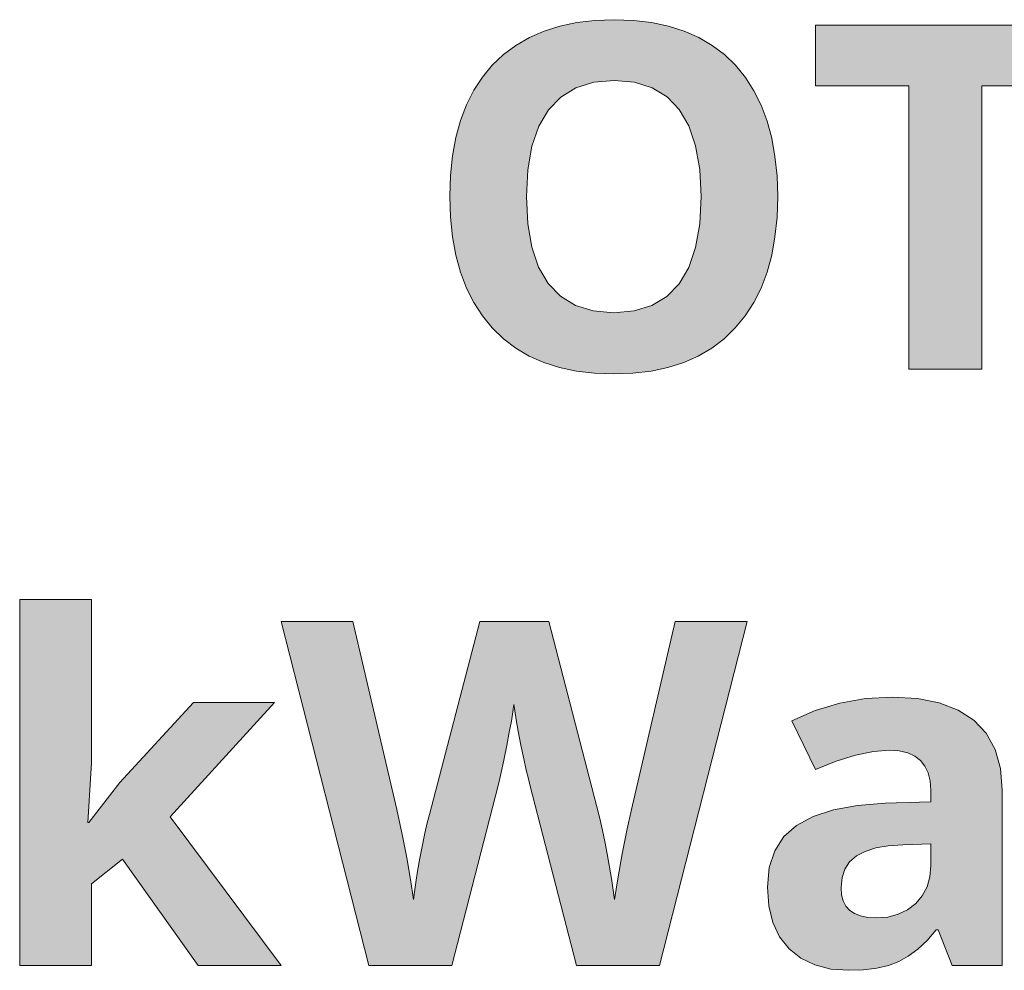
# Model space of a CAD drawing. Units: millimetres. Extents: x 0 to 420, y 0 to 297.
# Drawn here: x 170 to 176, y 236 to 241 of the extents above; entities that cross this region are included whole.
import ezdxf

# ---------------------------------------------------------------- set-up
doc = ezdxf.new("R2010")
doc.units = ezdxf.units.MM
doc.header["$MEASUREMENT"] = 0
doc.layers.add('Layer 1', color=7, linetype='Continuous', lineweight=0)

# ---------------------------------------------------------------- blocks, each defined once
blk = doc.blocks.new('Block_0')
at = {"layer": 'Layer 1', "true_color": 0x000000, "transparency": 33554687}
h = blk.add_hatch(color=18, dxfattribs=at)
h.dxf.hatch_style = 2
edge = h.paths.add_edge_path()
edge.add_spline(control_points=[(174.3143, 240.2442), (174.3143, 240.2442), (174.3105, 240.124), (174.3105, 240.124), (174.3105, 240.124), (174.2986, 240.0109), (174.2986, 240.0109), (174.2986, 240.0109), (174.2796, 239.9051), (174.2796, 239.9051), (174.2796, 239.9051), (174.2529, 239.8069), (174.2529, 239.8069), (174.2529, 239.8069), (174.2182, 239.715), (174.2182, 239.715), (174.2182, 239.715), (174.1763, 239.6308), (174.1763, 239.6308), (174.1763, 239.6308), (174.1263, 239.5537), (174.1263, 239.5537), (174.1263, 239.5537), (174.0687, 239.4839), (174.0687, 239.4839), (174.0687, 239.4839), (174.0044, 239.4212), (174.0044, 239.4212), (174.0044, 239.4212), (173.9328, 239.367), (173.9328, 239.367), (173.9328, 239.367), (173.855, 239.3213), (173.855, 239.3213), (173.855, 239.3213), (173.7707, 239.2837), (173.7707, 239.2837), (173.7707, 239.2837), (173.6793, 239.2553), (173.6793, 239.2553), (173.6793, 239.2553), (173.5815, 239.2346), (173.5815, 239.2346), (173.5815, 239.2346), (173.4769, 239.2223), (173.4769, 239.2223), (173.4769, 239.2223), (173.366, 239.2185), (173.366, 239.2185), (173.366, 239.2185), (173.2547, 239.2223), (173.2547, 239.2223), (173.2547, 239.2223), (173.1501, 239.2346), (173.1501, 239.2346), (173.1501, 239.2346), (173.0523, 239.2553), (173.0523, 239.2553), (173.0523, 239.2553), (172.9613, 239.2837), (172.9613, 239.2837), (172.9613, 239.2837), (172.8766, 239.3213), (172.8766, 239.3213), (172.8766, 239.3213), (172.7987, 239.367), (172.7987, 239.367), (172.7987, 239.367), (172.7276, 239.4212), (172.7276, 239.4212), (172.7276, 239.4212), (172.6628, 239.4839), (172.6628, 239.4839), (172.6628, 239.4839), (172.6053, 239.5537), (172.6053, 239.5537), (172.6053, 239.5537), (172.5557, 239.6308), (172.5557, 239.6308), (172.5557, 239.6308), (172.5134, 239.715), (172.5134, 239.715), (172.5134, 239.715), (172.4791, 239.8069), (172.4791, 239.8069), (172.4791, 239.8069), (172.452, 239.9059), (172.452, 239.9059), (172.452, 239.9059), (172.433, 240.0122), (172.433, 240.0122), (172.433, 240.0122), (172.4215, 240.1261), (172.4215, 240.1261), (172.4215, 240.1261), (172.4177, 240.2467), (172.4177, 240.2467), (172.4177, 240.2467), (172.4215, 240.3674), (172.4215, 240.3674), (172.4215, 240.3674), (172.433, 240.4804), (172.433, 240.4804), (172.433, 240.4804), (172.452, 240.5858), (172.452, 240.5858), (172.452, 240.5858), (172.4791, 240.6841), (172.4791, 240.6841), (172.4791, 240.6841), (172.5134, 240.7759), (172.5134, 240.7759), (172.5134, 240.7759), (172.5557, 240.8601), (172.5557, 240.8601), (172.5557, 240.8601), (172.6053, 240.9368), (172.6053, 240.9368), (172.6053, 240.9368), (172.6628, 241.0058), (172.6628, 241.0058), (172.6628, 241.0058), (172.7276, 241.0672), (172.7276, 241.0672), (172.7276, 241.0672), (172.7992, 241.1201), (172.7992, 241.1201), (172.7992, 241.1201), (172.8775, 241.165), (172.8775, 241.165), (172.8775, 241.165), (172.9626, 241.2018), (172.9626, 241.2018), (172.9626, 241.2018), (173.054, 241.231), (173.054, 241.231), (173.054, 241.231), (173.1522, 241.2522), (173.1522, 241.2522), (173.1522, 241.2522), (173.2568, 241.2645), (173.2568, 241.2645), (173.2568, 241.2645), (173.3685, 241.2686), (173.3685, 241.2686), (173.3685, 241.2686), (173.4799, 241.2645), (173.4799, 241.2645), (173.4799, 241.2645), (173.584, 241.2522), (173.584, 241.2522), (173.584, 241.2522), (173.6822, 241.231), (173.6822, 241.231), (173.6822, 241.231), (173.7732, 241.2018), (173.7732, 241.2018), (173.7732, 241.2018), (173.8579, 241.165), (173.8579, 241.165), (173.8579, 241.165), (173.9354, 241.1197), (173.9354, 241.1197), (173.9354, 241.1197), (174.0061, 241.0663), (174.0061, 241.0663), (174.0061, 241.0663), (174.0704, 241.0045), (174.0704, 241.0045), (174.0704, 241.0045), (174.1272, 240.9347), (174.1272, 240.9347), (174.1272, 240.9347), (174.1767, 240.8576), (174.1767, 240.8576), (174.1767, 240.8576), (174.2186, 240.7734), (174.2186, 240.7734), (174.2186, 240.7734), (174.2529, 240.6815), (174.2529, 240.6815), (174.2529, 240.6815), (174.2796, 240.5833), (174.2796, 240.5833), (174.2796, 240.5833), (174.2986, 240.4774), (174.2986, 240.4774), (174.2986, 240.4774), (174.3105, 240.3644), (174.3105, 240.3644), (174.3105, 240.3644), (174.3143, 240.2442), (174.3143, 240.2442)], knot_values=[0, 0, 0, 0, 1, 1, 1, 2, 2, 2, 3, 3, 3, 4, 4, 4, 5, 5, 5, 6, 6, 6, 7, 7, 7, 8, 8, 8, 9, 9, 9, 10, 10, 10, 11, 11, 11, 12, 12, 12, 13, 13, 13, 14, 14, 14, 15, 15, 15, 16, 16, 16, 17, 17, 17, 18, 18, 18, 19, 19, 19, 20, 20, 20, 21, 21, 21, 22, 22, 22, 23, 23, 23, 24, 24, 24, 25, 25, 25, 26, 26, 26, 27, 27, 27, 28, 28, 28, 29, 29, 29, 30, 30, 30, 31, 31, 31, 32, 32, 32, 33, 33, 33, 34, 34, 34, 35, 35, 35, 36, 36, 36, 37, 37, 37, 38, 38, 38, 39, 39, 39, 40, 40, 40, 41, 41, 41, 42, 42, 42, 43, 43, 43, 44, 44, 44, 45, 45, 45, 46, 46, 46, 47, 47, 47, 48, 48, 48, 49, 49, 49, 50, 50, 50, 51, 51, 51, 52, 52, 52, 53, 53, 53, 54, 54, 54, 55, 55, 55, 56, 56, 56, 57, 57, 57, 58, 58, 58, 59, 59, 59, 60, 60, 60, 61, 61, 61, 62, 62, 62, 63, 63, 63, 64, 64, 64, 64], degree=3, periodic=0)
edge.add_line((174.3143, 240.2442), (174.3143, 240.2442))
edge = h.paths.add_edge_path()
edge.add_spline(control_points=[(172.8605, 240.2442), (172.8605, 240.2442), (172.8682, 240.0872), (172.8682, 240.0872), (172.8682, 240.0872), (172.8919, 239.9513), (172.8919, 239.9513), (172.8919, 239.9513), (172.9312, 239.8361), (172.9312, 239.8361), (172.9312, 239.8361), (172.9871, 239.7413), (172.9871, 239.7413), (172.9871, 239.7413), (173.0578, 239.6676), (173.0578, 239.6676), (173.0578, 239.6676), (173.145, 239.6147), (173.145, 239.6147), (173.145, 239.6147), (173.2475, 239.5829), (173.2475, 239.5829), (173.2475, 239.5829), (173.366, 239.5724), (173.366, 239.5724), (173.366, 239.5724), (173.4837, 239.5829), (173.4837, 239.5829), (173.4837, 239.5829), (173.5866, 239.6134), (173.5866, 239.6134), (173.5866, 239.6134), (173.6729, 239.6664), (173.6729, 239.6664), (173.6729, 239.6664), (173.7445, 239.74), (173.7445, 239.74), (173.7445, 239.74), (173.7995, 239.834), (173.7995, 239.834), (173.7995, 239.834), (173.8384, 239.95), (173.8384, 239.95), (173.8384, 239.95), (173.863, 240.0863), (173.863, 240.0863), (173.863, 240.0863), (173.8715, 240.2442), (173.8715, 240.2442), (173.8715, 240.2442), (173.863, 240.4017), (173.863, 240.4017), (173.863, 240.4017), (173.8384, 240.5384), (173.8384, 240.5384), (173.8384, 240.5384), (173.7995, 240.6536), (173.7995, 240.6536), (173.7995, 240.6536), (173.7445, 240.7484), (173.7445, 240.7484), (173.7445, 240.7484), (173.6742, 240.8221), (173.6742, 240.8221), (173.6742, 240.8221), (173.5878, 240.875), (173.5878, 240.875), (173.5878, 240.875), (173.4862, 240.9067), (173.4862, 240.9067), (173.4862, 240.9067), (173.3685, 240.9173), (173.3685, 240.9173), (173.3685, 240.9173), (173.2496, 240.9063), (173.2496, 240.9063), (173.2496, 240.9063), (173.1467, 240.8737), (173.1467, 240.8737), (173.1467, 240.8737), (173.0599, 240.8208), (173.0599, 240.8208), (173.0599, 240.8208), (172.9884, 240.7467), (172.9884, 240.7467), (172.9884, 240.7467), (172.9325, 240.6519), (172.9325, 240.6519), (172.9325, 240.6519), (172.8919, 240.5359), (172.8919, 240.5359), (172.8919, 240.5359), (172.8682, 240.4), (172.8682, 240.4), (172.8682, 240.4), (172.8605, 240.2442), (172.8605, 240.2442)], knot_values=[0, 0, 0, 0, 1, 1, 1, 2, 2, 2, 3, 3, 3, 4, 4, 4, 5, 5, 5, 6, 6, 6, 7, 7, 7, 8, 8, 8, 9, 9, 9, 10, 10, 10, 11, 11, 11, 12, 12, 12, 13, 13, 13, 14, 14, 14, 15, 15, 15, 16, 16, 16, 17, 17, 17, 18, 18, 18, 19, 19, 19, 20, 20, 20, 21, 21, 21, 22, 22, 22, 23, 23, 23, 24, 24, 24, 25, 25, 25, 26, 26, 26, 27, 27, 27, 28, 28, 28, 29, 29, 29, 30, 30, 30, 31, 31, 31, 32, 32, 32, 32], degree=3, periodic=0)
edge.add_line((172.8605, 240.2442), (172.8605, 240.2442))
h = blk.add_hatch(color=18, dxfattribs=at)
h.dxf.hatch_style = 2
h.paths.add_polyline_path([(175.4954, 239.2456), (175.4954, 240.886), (176.036, 240.886), (176.036, 241.2373), (174.5323, 241.2373), (174.5323, 240.886), (175.0729, 240.886), (175.0729, 239.2456), (175.4954, 239.2456)])
h = blk.add_hatch(color=18, dxfattribs=at)
h.dxf.hatch_style = 2
h.paths.add_polyline_path([(170.3273, 236.6209), (170.3218, 236.6209), (170.3434, 236.9668), (170.3434, 237.9125), (169.9281, 237.9125), (169.9281, 235.7924), (170.3434, 235.7924), (170.3434, 236.2666), (170.5221, 236.4096), (170.9606, 235.7924), (171.4403, 235.7924), (170.7985, 236.6548), (171.4034, 237.3156), (170.9348, 237.3156), (170.5085, 236.8524), (170.3273, 236.6209)])
h = blk.add_hatch(color=18, dxfattribs=at)
h.dxf.hatch_style = 2
h.paths.add_polyline_path([(173.631, 235.7924), (174.1377, 237.7842), (173.722, 237.7842), (173.4689, 236.6971), (173.4431, 236.5836), (173.4143, 236.4397), (173.3884, 236.2945), (173.3707, 236.1751), (173.3525, 236.2966), (173.3271, 236.4397), (173.3135, 236.5117), (173.3008, 236.5739), (173.2894, 236.626), (173.2792, 236.6683), (172.9892, 237.7842), (172.59, 237.7842), (172.3001, 236.6683), (172.2865, 236.6188), (172.273, 236.5599), (172.2586, 236.4922), (172.2442, 236.4152), (172.231, 236.3394), (172.2205, 236.2742), (172.2124, 236.2196), (172.2073, 236.1751), (172.19, 236.2907), (172.168, 236.416), (172.1417, 236.5515), (172.1104, 236.6971), (171.8556, 237.7842), (171.4403, 237.7842), (171.9483, 235.7924), (172.4279, 235.7924), (172.6963, 236.8359), (172.706, 236.8766), (172.7179, 236.9287), (172.7314, 236.9922), (172.7467, 237.0675), (172.7615, 237.1437), (172.7733, 237.2085), (172.7818, 237.2622), (172.7877, 237.3046), (172.7924, 237.2673), (172.8004, 237.2157), (172.8127, 237.1496), (172.8284, 237.0688), (172.8453, 236.9892), (172.8597, 236.9244), (172.8716, 236.874), (172.88, 236.8389), (173.1501, 235.7924), (173.631, 235.7924)])
h = blk.add_hatch(color=18, dxfattribs=at)
h.dxf.hatch_style = 2
edge = h.paths.add_edge_path()
edge.add_spline(control_points=[(175.3231, 235.7924), (175.3231, 235.7924), (175.2426, 235.9994), (175.2426, 235.9994), (175.2426, 235.9994), (175.2316, 235.9994), (175.2316, 235.9994), (175.2316, 235.9994), (175.1787, 235.9385), (175.1787, 235.9385), (175.1787, 235.9385), (175.125, 235.8877), (175.125, 235.8877), (175.125, 235.8877), (175.0703, 235.8466), (175.0703, 235.8466), (175.0703, 235.8466), (175.0149, 235.8157), (175.0149, 235.8157), (175.0149, 235.8157), (174.9556, 235.7937), (174.9556, 235.7937), (174.9556, 235.7937), (174.8875, 235.7776), (174.8875, 235.7776), (174.8875, 235.7776), (174.8113, 235.7683), (174.8113, 235.7683), (174.8113, 235.7683), (174.7262, 235.7653), (174.7262, 235.7653), (174.7262, 235.7653), (174.622, 235.7729), (174.622, 235.7729), (174.622, 235.7729), (174.5302, 235.7967), (174.5302, 235.7967), (174.5302, 235.7967), (174.4489, 235.8356), (174.4489, 235.8356), (174.4489, 235.8356), (174.3803, 235.8906), (174.3803, 235.8906), (174.3803, 235.8906), (174.3253, 235.9596), (174.3253, 235.9596), (174.3253, 235.9596), (174.2863, 236.0418), (174.2863, 236.0418), (174.2863, 236.0418), (174.2626, 236.1383), (174.2626, 236.1383), (174.2626, 236.1383), (174.255, 236.2475), (174.255, 236.2475), (174.255, 236.2475), (174.2656, 236.3605), (174.2656, 236.3605), (174.2656, 236.3605), (174.2969, 236.4575), (174.2969, 236.4575), (174.2969, 236.4575), (174.349, 236.5392), (174.349, 236.5392), (174.349, 236.5392), (174.4239, 236.6044), (174.4239, 236.6044), (174.4239, 236.6044), (174.5192, 236.6556), (174.5192, 236.6556), (174.5192, 236.6556), (174.6364, 236.6941), (174.6364, 236.6941), (174.6364, 236.6941), (174.7753, 236.7195), (174.7753, 236.7195), (174.7753, 236.7195), (174.9361, 236.7326), (174.9361, 236.7326), (174.9361, 236.7326), (175.2003, 236.7407), (175.2003, 236.7407), (175.2003, 236.7407), (175.2003, 236.8076), (175.2003, 236.8076), (175.2003, 236.8076), (175.1965, 236.8613), (175.1965, 236.8613), (175.1965, 236.8613), (175.1855, 236.9083), (175.1855, 236.9083), (175.1855, 236.9083), (175.1664, 236.9481), (175.1664, 236.9481), (175.1664, 236.9481), (175.1402, 236.9803), (175.1402, 236.9803), (175.1402, 236.9803), (175.1072, 237.0057), (175.1072, 237.0057), (175.1072, 237.0057), (175.067, 237.0239), (175.067, 237.0239), (175.067, 237.0239), (175.0183, 237.0353), (175.0183, 237.0353), (175.0183, 237.0353), (174.9633, 237.0391), (174.9633, 237.0391), (174.9633, 237.0391), (174.868, 237.032), (174.868, 237.032), (174.868, 237.032), (174.7647, 237.0116), (174.7647, 237.0116), (174.7647, 237.0116), (174.6534, 236.9769), (174.6534, 236.9769), (174.6534, 236.9769), (174.534, 236.9287), (174.534, 236.9287), (174.534, 236.9287), (174.3964, 237.2093), (174.3964, 237.2093), (174.3964, 237.2093), (174.5314, 237.2694), (174.5314, 237.2694), (174.5314, 237.2694), (174.6737, 237.3126), (174.6737, 237.3126), (174.6737, 237.3126), (174.8231, 237.3384), (174.8231, 237.3384), (174.8231, 237.3384), (174.9797, 237.3469), (174.9797, 237.3469), (174.9797, 237.3469), (175.1233, 237.3384), (175.1233, 237.3384), (175.1233, 237.3384), (175.2494, 237.313), (175.2494, 237.313), (175.2494, 237.313), (175.3586, 237.2715), (175.3586, 237.2715), (175.3586, 237.2715), (175.4496, 237.2136), (175.4496, 237.2136), (175.4496, 237.2136), (175.5212, 237.1378), (175.5212, 237.1378), (175.5212, 237.1378), (175.5724, 237.0446), (175.5724, 237.0446), (175.5724, 237.0446), (175.6029, 236.9346), (175.6029, 236.9346), (175.6029, 236.9346), (175.6131, 236.8076), (175.6131, 236.8076), (175.6131, 236.8076), (175.6131, 235.7924), (175.6131, 235.7924), (175.6131, 235.7924), (175.3231, 235.7924), (175.3231, 235.7924)], knot_values=[0, 0, 0, 0, 1, 1, 1, 2, 2, 2, 3, 3, 3, 4, 4, 4, 5, 5, 5, 6, 6, 6, 7, 7, 7, 8, 8, 8, 9, 9, 9, 10, 10, 10, 11, 11, 11, 12, 12, 12, 13, 13, 13, 14, 14, 14, 15, 15, 15, 16, 16, 16, 17, 17, 17, 18, 18, 18, 19, 19, 19, 20, 20, 20, 21, 21, 21, 22, 22, 22, 23, 23, 23, 24, 24, 24, 25, 25, 25, 26, 26, 26, 27, 27, 27, 28, 28, 28, 29, 29, 29, 30, 30, 30, 31, 31, 31, 32, 32, 32, 33, 33, 33, 34, 34, 34, 35, 35, 35, 36, 36, 36, 37, 37, 37, 38, 38, 38, 39, 39, 39, 40, 40, 40, 41, 41, 41, 42, 42, 42, 43, 43, 43, 44, 44, 44, 45, 45, 45, 46, 46, 46, 47, 47, 47, 48, 48, 48, 49, 49, 49, 50, 50, 50, 51, 51, 51, 52, 52, 52, 53, 53, 53, 54, 54, 54, 55, 55, 55, 55], degree=3, periodic=0)
edge.add_line((175.3231, 235.7924), (175.3231, 235.7924))
edge = h.paths.add_edge_path()
edge.add_spline(control_points=[(175.2003, 236.4981), (175.2003, 236.4981), (175.0394, 236.4926), (175.0394, 236.4926), (175.0394, 236.4926), (174.9543, 236.4867), (174.9543, 236.4867), (174.9543, 236.4867), (174.8815, 236.4736), (174.8815, 236.4736), (174.8815, 236.4736), (174.8197, 236.4537), (174.8197, 236.4537), (174.8197, 236.4537), (174.7698, 236.4274), (174.7698, 236.4274), (174.7698, 236.4274), (174.7304, 236.3931), (174.7304, 236.3931), (174.7304, 236.3931), (174.7029, 236.3508), (174.7029, 236.3508), (174.7029, 236.3508), (174.6868, 236.3021), (174.6868, 236.3021), (174.6868, 236.3021), (174.6813, 236.2446), (174.6813, 236.2446), (174.6813, 236.2446), (174.6843, 236.2031), (174.6843, 236.2031), (174.6843, 236.2031), (174.6936, 236.1671), (174.6936, 236.1671), (174.6936, 236.1671), (174.7093, 236.137), (174.7093, 236.137), (174.7093, 236.137), (174.7317, 236.1125), (174.7317, 236.1125), (174.7317, 236.1125), (174.7596, 236.0934), (174.7596, 236.0934), (174.7596, 236.0934), (174.7943, 236.0799), (174.7943, 236.0799), (174.7943, 236.0799), (174.8354, 236.0718), (174.8354, 236.0718), (174.8354, 236.0718), (174.8828, 236.0689), (174.8828, 236.0689), (174.8828, 236.0689), (174.9514, 236.0739), (174.9514, 236.0739), (174.9514, 236.0739), (175.0123, 236.0896), (175.0123, 236.0896), (175.0123, 236.0896), (175.0661, 236.1154), (175.0661, 236.1154), (175.0661, 236.1154), (175.1131, 236.1523), (175.1131, 236.1523), (175.1131, 236.1523), (175.1512, 236.1967), (175.1512, 236.1967), (175.1512, 236.1967), (175.1787, 236.2488), (175.1787, 236.2488), (175.1787, 236.2488), (175.1948, 236.3072), (175.1948, 236.3072), (175.1948, 236.3072), (175.2003, 236.3728), (175.2003, 236.3728), (175.2003, 236.3728), (175.2003, 236.4981), (175.2003, 236.4981)], knot_values=[0, 0, 0, 0, 1, 1, 1, 2, 2, 2, 3, 3, 3, 4, 4, 4, 5, 5, 5, 6, 6, 6, 7, 7, 7, 8, 8, 8, 9, 9, 9, 10, 10, 10, 11, 11, 11, 12, 12, 12, 13, 13, 13, 14, 14, 14, 15, 15, 15, 16, 16, 16, 17, 17, 17, 18, 18, 18, 19, 19, 19, 20, 20, 20, 21, 21, 21, 22, 22, 22, 23, 23, 23, 24, 24, 24, 25, 25, 25, 26, 26, 26, 26], degree=3, periodic=0)
edge.add_line((175.2003, 236.4981), (175.2003, 236.4981))
at = {"layer": 'Layer 1'}
for points in [[(175.4954, 239.2456), (175.4954, 240.886), (176.036, 240.886), (176.036, 241.2373), (174.5323, 241.2373), (174.5323, 240.886), (175.0729, 240.886), (175.0729, 239.2456), (175.4954, 239.2456)], [(170.3273, 236.6209), (170.3218, 236.6209), (170.3434, 236.9668), (170.3434, 237.9125), (169.9281, 237.9125), (169.9281, 235.7924), (170.3434, 235.7924), (170.3434, 236.2666), (170.5221, 236.4096), (170.9606, 235.7924), (171.4403, 235.7924), (170.7985, 236.6548), (171.4034, 237.3156), (170.9348, 237.3156), (170.5085, 236.8524), (170.3273, 236.6209)], [(173.631, 235.7924), (174.1377, 237.7842), (173.722, 237.7842), (173.4689, 236.6971), (173.4431, 236.5836), (173.4143, 236.4397), (173.3884, 236.2945), (173.3707, 236.1751), (173.3525, 236.2966), (173.3271, 236.4397), (173.3135, 236.5117), (173.3008, 236.5739), (173.2894, 236.626), (173.2792, 236.6683), (172.9892, 237.7842), (172.59, 237.7842), (172.3001, 236.6683), (172.2865, 236.6188), (172.273, 236.5599), (172.2586, 236.4922), (172.2442, 236.4152), (172.231, 236.3394), (172.2205, 236.2742), (172.2124, 236.2196), (172.2073, 236.1751), (172.19, 236.2907), (172.168, 236.416), (172.1417, 236.5515), (172.1104, 236.6971), (171.8556, 237.7842), (171.4403, 237.7842), (171.9483, 235.7924), (172.4279, 235.7924), (172.6963, 236.8359), (172.706, 236.8766), (172.7179, 236.9287), (172.7314, 236.9922), (172.7467, 237.0675), (172.7615, 237.1437), (172.7733, 237.2085), (172.7818, 237.2622), (172.7877, 237.3046), (172.7924, 237.2673), (172.8004, 237.2157), (172.8127, 237.1496), (172.8284, 237.0688), (172.8453, 236.9892), (172.8597, 236.9244), (172.8716, 236.874), (172.88, 236.8389), (173.1501, 235.7924), (173.631, 235.7924)]]:
    blk.add_lwpolyline(points, dxfattribs=at)
for points, knots in [([(174.3143, 240.2442), (174.3143, 240.2442), (174.3105, 240.124), (174.3105, 240.124), (174.3105, 240.124), (174.2986, 240.0109), (174.2986, 240.0109), (174.2986, 240.0109), (174.2796, 239.9051), (174.2796, 239.9051), (174.2796, 239.9051), (174.2529, 239.8069), (174.2529, 239.8069), (174.2529, 239.8069), (174.2182, 239.715), (174.2182, 239.715), (174.2182, 239.715), (174.1763, 239.6308), (174.1763, 239.6308), (174.1763, 239.6308), (174.1263, 239.5537), (174.1263, 239.5537), (174.1263, 239.5537), (174.0687, 239.4839), (174.0687, 239.4839), (174.0687, 239.4839), (174.0044, 239.4212), (174.0044, 239.4212), (174.0044, 239.4212), (173.9328, 239.367), (173.9328, 239.367), (173.9328, 239.367), (173.855, 239.3213), (173.855, 239.3213), (173.855, 239.3213), (173.7707, 239.2837), (173.7707, 239.2837), (173.7707, 239.2837), (173.6793, 239.2553), (173.6793, 239.2553), (173.6793, 239.2553), (173.5815, 239.2346), (173.5815, 239.2346), (173.5815, 239.2346), (173.4769, 239.2223), (173.4769, 239.2223), (173.4769, 239.2223), (173.366, 239.2185), (173.366, 239.2185), (173.366, 239.2185), (173.2547, 239.2223), (173.2547, 239.2223), (173.2547, 239.2223), (173.1501, 239.2346), (173.1501, 239.2346), (173.1501, 239.2346), (173.0523, 239.2553), (173.0523, 239.2553), (173.0523, 239.2553), (172.9613, 239.2837), (172.9613, 239.2837), (172.9613, 239.2837), (172.8766, 239.3213), (172.8766, 239.3213), (172.8766, 239.3213), (172.7987, 239.367), (172.7987, 239.367), (172.7987, 239.367), (172.7276, 239.4212), (172.7276, 239.4212), (172.7276, 239.4212), (172.6628, 239.4839), (172.6628, 239.4839), (172.6628, 239.4839), (172.6053, 239.5537), (172.6053, 239.5537), (172.6053, 239.5537), (172.5557, 239.6308), (172.5557, 239.6308), (172.5557, 239.6308), (172.5134, 239.715), (172.5134, 239.715), (172.5134, 239.715), (172.4791, 239.8069), (172.4791, 239.8069), (172.4791, 239.8069), (172.452, 239.9059), (172.452, 239.9059), (172.452, 239.9059), (172.433, 240.0122), (172.433, 240.0122), (172.433, 240.0122), (172.4215, 240.1261), (172.4215, 240.1261), (172.4215, 240.1261), (172.4177, 240.2467), (172.4177, 240.2467), (172.4177, 240.2467), (172.4215, 240.3674), (172.4215, 240.3674), (172.4215, 240.3674), (172.433, 240.4804), (172.433, 240.4804), (172.433, 240.4804), (172.452, 240.5858), (172.452, 240.5858), (172.452, 240.5858), (172.4791, 240.6841), (172.4791, 240.6841), (172.4791, 240.6841), (172.5134, 240.7759), (172.5134, 240.7759), (172.5134, 240.7759), (172.5557, 240.8601), (172.5557, 240.8601), (172.5557, 240.8601), (172.6053, 240.9368), (172.6053, 240.9368), (172.6053, 240.9368), (172.6628, 241.0058), (172.6628, 241.0058), (172.6628, 241.0058), (172.7276, 241.0672), (172.7276, 241.0672), (172.7276, 241.0672), (172.7992, 241.1201), (172.7992, 241.1201), (172.7992, 241.1201), (172.8775, 241.165), (172.8775, 241.165), (172.8775, 241.165), (172.9626, 241.2018), (172.9626, 241.2018), (172.9626, 241.2018), (173.054, 241.231), (173.054, 241.231), (173.054, 241.231), (173.1522, 241.2522), (173.1522, 241.2522), (173.1522, 241.2522), (173.2568, 241.2645), (173.2568, 241.2645), (173.2568, 241.2645), (173.3685, 241.2686), (173.3685, 241.2686), (173.3685, 241.2686), (173.4799, 241.2645), (173.4799, 241.2645), (173.4799, 241.2645), (173.584, 241.2522), (173.584, 241.2522), (173.584, 241.2522), (173.6822, 241.231), (173.6822, 241.231), (173.6822, 241.231), (173.7732, 241.2018), (173.7732, 241.2018), (173.7732, 241.2018), (173.8579, 241.165), (173.8579, 241.165), (173.8579, 241.165), (173.9354, 241.1197), (173.9354, 241.1197), (173.9354, 241.1197), (174.0061, 241.0663), (174.0061, 241.0663), (174.0061, 241.0663), (174.0704, 241.0045), (174.0704, 241.0045), (174.0704, 241.0045), (174.1272, 240.9347), (174.1272, 240.9347), (174.1272, 240.9347), (174.1767, 240.8576), (174.1767, 240.8576), (174.1767, 240.8576), (174.2186, 240.7734), (174.2186, 240.7734), (174.2186, 240.7734), (174.2529, 240.6815), (174.2529, 240.6815), (174.2529, 240.6815), (174.2796, 240.5833), (174.2796, 240.5833), (174.2796, 240.5833), (174.2986, 240.4774), (174.2986, 240.4774), (174.2986, 240.4774), (174.3105, 240.3644), (174.3105, 240.3644), (174.3105, 240.3644), (174.3143, 240.2442), (174.3143, 240.2442)], [0, 0, 0, 0, 1, 1, 1, 2, 2, 2, 3, 3, 3, 4, 4, 4, 5, 5, 5, 6, 6, 6, 7, 7, 7, 8, 8, 8, 9, 9, 9, 10, 10, 10, 11, 11, 11, 12, 12, 12, 13, 13, 13, 14, 14, 14, 15, 15, 15, 16, 16, 16, 17, 17, 17, 18, 18, 18, 19, 19, 19, 20, 20, 20, 21, 21, 21, 22, 22, 22, 23, 23, 23, 24, 24, 24, 25, 25, 25, 26, 26, 26, 27, 27, 27, 28, 28, 28, 29, 29, 29, 30, 30, 30, 31, 31, 31, 32, 32, 32, 33, 33, 33, 34, 34, 34, 35, 35, 35, 36, 36, 36, 37, 37, 37, 38, 38, 38, 39, 39, 39, 40, 40, 40, 41, 41, 41, 42, 42, 42, 43, 43, 43, 44, 44, 44, 45, 45, 45, 46, 46, 46, 47, 47, 47, 48, 48, 48, 49, 49, 49, 50, 50, 50, 51, 51, 51, 52, 52, 52, 53, 53, 53, 54, 54, 54, 55, 55, 55, 56, 56, 56, 57, 57, 57, 58, 58, 58, 59, 59, 59, 60, 60, 60, 61, 61, 61, 62, 62, 62, 63, 63, 63, 64, 64, 64, 64]), ([(172.8605, 240.2442), (172.8605, 240.2442), (172.8682, 240.0872), (172.8682, 240.0872), (172.8682, 240.0872), (172.8919, 239.9513), (172.8919, 239.9513), (172.8919, 239.9513), (172.9312, 239.8361), (172.9312, 239.8361), (172.9312, 239.8361), (172.9871, 239.7413), (172.9871, 239.7413), (172.9871, 239.7413), (173.0578, 239.6676), (173.0578, 239.6676), (173.0578, 239.6676), (173.145, 239.6147), (173.145, 239.6147), (173.145, 239.6147), (173.2475, 239.5829), (173.2475, 239.5829), (173.2475, 239.5829), (173.366, 239.5724), (173.366, 239.5724), (173.366, 239.5724), (173.4837, 239.5829), (173.4837, 239.5829), (173.4837, 239.5829), (173.5866, 239.6134), (173.5866, 239.6134), (173.5866, 239.6134), (173.6729, 239.6664), (173.6729, 239.6664), (173.6729, 239.6664), (173.7445, 239.74), (173.7445, 239.74), (173.7445, 239.74), (173.7995, 239.834), (173.7995, 239.834), (173.7995, 239.834), (173.8384, 239.95), (173.8384, 239.95), (173.8384, 239.95), (173.863, 240.0863), (173.863, 240.0863), (173.863, 240.0863), (173.8715, 240.2442), (173.8715, 240.2442), (173.8715, 240.2442), (173.863, 240.4017), (173.863, 240.4017), (173.863, 240.4017), (173.8384, 240.5384), (173.8384, 240.5384), (173.8384, 240.5384), (173.7995, 240.6536), (173.7995, 240.6536), (173.7995, 240.6536), (173.7445, 240.7484), (173.7445, 240.7484), (173.7445, 240.7484), (173.6742, 240.8221), (173.6742, 240.8221), (173.6742, 240.8221), (173.5878, 240.875), (173.5878, 240.875), (173.5878, 240.875), (173.4862, 240.9067), (173.4862, 240.9067), (173.4862, 240.9067), (173.3685, 240.9173), (173.3685, 240.9173), (173.3685, 240.9173), (173.2496, 240.9063), (173.2496, 240.9063), (173.2496, 240.9063), (173.1467, 240.8737), (173.1467, 240.8737), (173.1467, 240.8737), (173.0599, 240.8208), (173.0599, 240.8208), (173.0599, 240.8208), (172.9884, 240.7467), (172.9884, 240.7467), (172.9884, 240.7467), (172.9325, 240.6519), (172.9325, 240.6519), (172.9325, 240.6519), (172.8919, 240.5359), (172.8919, 240.5359), (172.8919, 240.5359), (172.8682, 240.4), (172.8682, 240.4), (172.8682, 240.4), (172.8605, 240.2442), (172.8605, 240.2442)], [0, 0, 0, 0, 1, 1, 1, 2, 2, 2, 3, 3, 3, 4, 4, 4, 5, 5, 5, 6, 6, 6, 7, 7, 7, 8, 8, 8, 9, 9, 9, 10, 10, 10, 11, 11, 11, 12, 12, 12, 13, 13, 13, 14, 14, 14, 15, 15, 15, 16, 16, 16, 17, 17, 17, 18, 18, 18, 19, 19, 19, 20, 20, 20, 21, 21, 21, 22, 22, 22, 23, 23, 23, 24, 24, 24, 25, 25, 25, 26, 26, 26, 27, 27, 27, 28, 28, 28, 29, 29, 29, 30, 30, 30, 31, 31, 31, 32, 32, 32, 32]), ([(175.3231, 235.7924), (175.3231, 235.7924), (175.2426, 235.9994), (175.2426, 235.9994), (175.2426, 235.9994), (175.2316, 235.9994), (175.2316, 235.9994), (175.2316, 235.9994), (175.1787, 235.9385), (175.1787, 235.9385), (175.1787, 235.9385), (175.125, 235.8877), (175.125, 235.8877), (175.125, 235.8877), (175.0703, 235.8466), (175.0703, 235.8466), (175.0703, 235.8466), (175.0149, 235.8157), (175.0149, 235.8157), (175.0149, 235.8157), (174.9556, 235.7937), (174.9556, 235.7937), (174.9556, 235.7937), (174.8875, 235.7776), (174.8875, 235.7776), (174.8875, 235.7776), (174.8113, 235.7683), (174.8113, 235.7683), (174.8113, 235.7683), (174.7262, 235.7653), (174.7262, 235.7653), (174.7262, 235.7653), (174.622, 235.7729), (174.622, 235.7729), (174.622, 235.7729), (174.5302, 235.7967), (174.5302, 235.7967), (174.5302, 235.7967), (174.4489, 235.8356), (174.4489, 235.8356), (174.4489, 235.8356), (174.3803, 235.8906), (174.3803, 235.8906), (174.3803, 235.8906), (174.3253, 235.9596), (174.3253, 235.9596), (174.3253, 235.9596), (174.2863, 236.0418), (174.2863, 236.0418), (174.2863, 236.0418), (174.2626, 236.1383), (174.2626, 236.1383), (174.2626, 236.1383), (174.255, 236.2475), (174.255, 236.2475), (174.255, 236.2475), (174.2656, 236.3605), (174.2656, 236.3605), (174.2656, 236.3605), (174.2969, 236.4575), (174.2969, 236.4575), (174.2969, 236.4575), (174.349, 236.5392), (174.349, 236.5392), (174.349, 236.5392), (174.4239, 236.6044), (174.4239, 236.6044), (174.4239, 236.6044), (174.5192, 236.6556), (174.5192, 236.6556), (174.5192, 236.6556), (174.6364, 236.6941), (174.6364, 236.6941), (174.6364, 236.6941), (174.7753, 236.7195), (174.7753, 236.7195), (174.7753, 236.7195), (174.9361, 236.7326), (174.9361, 236.7326), (174.9361, 236.7326), (175.2003, 236.7407), (175.2003, 236.7407), (175.2003, 236.7407), (175.2003, 236.8076), (175.2003, 236.8076), (175.2003, 236.8076), (175.1965, 236.8613), (175.1965, 236.8613), (175.1965, 236.8613), (175.1855, 236.9083), (175.1855, 236.9083), (175.1855, 236.9083), (175.1664, 236.9481), (175.1664, 236.9481), (175.1664, 236.9481), (175.1402, 236.9803), (175.1402, 236.9803), (175.1402, 236.9803), (175.1072, 237.0057), (175.1072, 237.0057), (175.1072, 237.0057), (175.067, 237.0239), (175.067, 237.0239), (175.067, 237.0239), (175.0183, 237.0353), (175.0183, 237.0353), (175.0183, 237.0353), (174.9633, 237.0391), (174.9633, 237.0391), (174.9633, 237.0391), (174.868, 237.032), (174.868, 237.032), (174.868, 237.032), (174.7647, 237.0116), (174.7647, 237.0116), (174.7647, 237.0116), (174.6534, 236.9769), (174.6534, 236.9769), (174.6534, 236.9769), (174.534, 236.9287), (174.534, 236.9287), (174.534, 236.9287), (174.3964, 237.2093), (174.3964, 237.2093), (174.3964, 237.2093), (174.5314, 237.2694), (174.5314, 237.2694), (174.5314, 237.2694), (174.6737, 237.3126), (174.6737, 237.3126), (174.6737, 237.3126), (174.8231, 237.3384), (174.8231, 237.3384), (174.8231, 237.3384), (174.9797, 237.3469), (174.9797, 237.3469), (174.9797, 237.3469), (175.1233, 237.3384), (175.1233, 237.3384), (175.1233, 237.3384), (175.2494, 237.313), (175.2494, 237.313), (175.2494, 237.313), (175.3586, 237.2715), (175.3586, 237.2715), (175.3586, 237.2715), (175.4496, 237.2136), (175.4496, 237.2136), (175.4496, 237.2136), (175.5212, 237.1378), (175.5212, 237.1378), (175.5212, 237.1378), (175.5724, 237.0446), (175.5724, 237.0446), (175.5724, 237.0446), (175.6029, 236.9346), (175.6029, 236.9346), (175.6029, 236.9346), (175.6131, 236.8076), (175.6131, 236.8076), (175.6131, 236.8076), (175.6131, 235.7924), (175.6131, 235.7924), (175.6131, 235.7924), (175.3231, 235.7924), (175.3231, 235.7924)], [0, 0, 0, 0, 1, 1, 1, 2, 2, 2, 3, 3, 3, 4, 4, 4, 5, 5, 5, 6, 6, 6, 7, 7, 7, 8, 8, 8, 9, 9, 9, 10, 10, 10, 11, 11, 11, 12, 12, 12, 13, 13, 13, 14, 14, 14, 15, 15, 15, 16, 16, 16, 17, 17, 17, 18, 18, 18, 19, 19, 19, 20, 20, 20, 21, 21, 21, 22, 22, 22, 23, 23, 23, 24, 24, 24, 25, 25, 25, 26, 26, 26, 27, 27, 27, 28, 28, 28, 29, 29, 29, 30, 30, 30, 31, 31, 31, 32, 32, 32, 33, 33, 33, 34, 34, 34, 35, 35, 35, 36, 36, 36, 37, 37, 37, 38, 38, 38, 39, 39, 39, 40, 40, 40, 41, 41, 41, 42, 42, 42, 43, 43, 43, 44, 44, 44, 45, 45, 45, 46, 46, 46, 47, 47, 47, 48, 48, 48, 49, 49, 49, 50, 50, 50, 51, 51, 51, 52, 52, 52, 53, 53, 53, 54, 54, 54, 55, 55, 55, 55]), ([(175.2003, 236.4981), (175.2003, 236.4981), (175.0394, 236.4926), (175.0394, 236.4926), (175.0394, 236.4926), (174.9543, 236.4867), (174.9543, 236.4867), (174.9543, 236.4867), (174.8815, 236.4736), (174.8815, 236.4736), (174.8815, 236.4736), (174.8197, 236.4537), (174.8197, 236.4537), (174.8197, 236.4537), (174.7698, 236.4274), (174.7698, 236.4274), (174.7698, 236.4274), (174.7304, 236.3931), (174.7304, 236.3931), (174.7304, 236.3931), (174.7029, 236.3508), (174.7029, 236.3508), (174.7029, 236.3508), (174.6868, 236.3021), (174.6868, 236.3021), (174.6868, 236.3021), (174.6813, 236.2446), (174.6813, 236.2446), (174.6813, 236.2446), (174.6843, 236.2031), (174.6843, 236.2031), (174.6843, 236.2031), (174.6936, 236.1671), (174.6936, 236.1671), (174.6936, 236.1671), (174.7093, 236.137), (174.7093, 236.137), (174.7093, 236.137), (174.7317, 236.1125), (174.7317, 236.1125), (174.7317, 236.1125), (174.7596, 236.0934), (174.7596, 236.0934), (174.7596, 236.0934), (174.7943, 236.0799), (174.7943, 236.0799), (174.7943, 236.0799), (174.8354, 236.0718), (174.8354, 236.0718), (174.8354, 236.0718), (174.8828, 236.0689), (174.8828, 236.0689), (174.8828, 236.0689), (174.9514, 236.0739), (174.9514, 236.0739), (174.9514, 236.0739), (175.0123, 236.0896), (175.0123, 236.0896), (175.0123, 236.0896), (175.0661, 236.1154), (175.0661, 236.1154), (175.0661, 236.1154), (175.1131, 236.1523), (175.1131, 236.1523), (175.1131, 236.1523), (175.1512, 236.1967), (175.1512, 236.1967), (175.1512, 236.1967), (175.1787, 236.2488), (175.1787, 236.2488), (175.1787, 236.2488), (175.1948, 236.3072), (175.1948, 236.3072), (175.1948, 236.3072), (175.2003, 236.3728), (175.2003, 236.3728), (175.2003, 236.3728), (175.2003, 236.4981), (175.2003, 236.4981)], [0, 0, 0, 0, 1, 1, 1, 2, 2, 2, 3, 3, 3, 4, 4, 4, 5, 5, 5, 6, 6, 6, 7, 7, 7, 8, 8, 8, 9, 9, 9, 10, 10, 10, 11, 11, 11, 12, 12, 12, 13, 13, 13, 14, 14, 14, 15, 15, 15, 16, 16, 16, 17, 17, 17, 18, 18, 18, 19, 19, 19, 20, 20, 20, 21, 21, 21, 22, 22, 22, 23, 23, 23, 24, 24, 24, 25, 25, 25, 26, 26, 26, 26])]:
    blk.add_open_spline(points, degree=3, knots=knots, dxfattribs=at)

msp = doc.modelspace()

# ---------------------------------------------------------------- block references
at = {"layer": 'Layer 1'}
msp.add_blockref('Block_0', (0, 0), dxfattribs=at)

doc.saveas('drawing.dxf')
